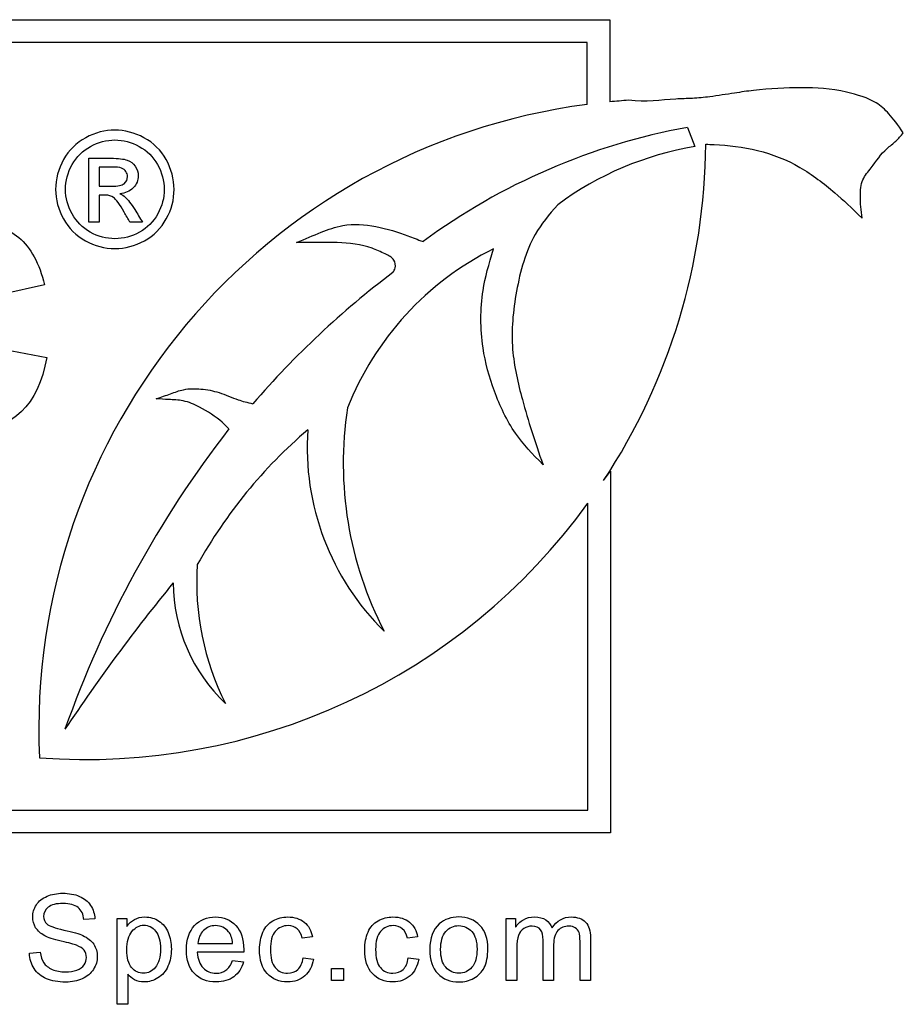
# Model space of a CAD drawing. Units: inches. Extents: x -20.3 to 18.2, y -42.8 to 16.4.
# Drawn here: x 2.4 to 2.7, y 10.7 to 11.1 of the extents above; entities that cross this region are included whole.
import ezdxf

# ---------------------------------------------------------------- set-up
doc = ezdxf.new("R2010")
doc.units = ezdxf.units.IN
doc.header["$MEASUREMENT"] = 0
doc.layers.add('Default', color=7, linetype='Continuous')

msp = doc.modelspace()

# ---------------------------------------------------------------- linework, layer by layer
at = {"layer": 'Default', "color": 7, "linetype": 'Continuous'}
for p, q in [((1.85376074973447, 11.05271509614931), (2.634408755810077, 11.05271509614931)), ((2.63440875581009, 11.05271509614931), (2.63440875581009, 11.02498166776998)), ((2.626758755810093, 11.04506509614931), (1.861410749734486, 11.04506509614931)), ((2.626758755810093, 11.02410946773555), (2.626758755810093, 11.04506509614931)), ((2.66068355033464, 11.01637569526764), (2.663198932069229, 11.00988059883469)), ((2.458566645691199, 10.98437857227156), (2.458566645691199, 11.00592695936834)), ((2.462024710207319, 11.00295921743286), (2.462024710207319, 10.99648179807802)), ((2.462024710207319, 10.99351405614254), (2.462024710207319, 10.98437857227157)), ((2.462024710207319, 10.98437857227156), (2.45856664569119, 10.98437857227156)), ((2.476708581175057, 10.98437857227156), (2.472424710207315, 10.98437857227156)), ((2.443628909571848, 10.96319209438103), (2.429516369378922, 10.96001524550643)), ((2.430188395102395, 10.94138180499196), (2.444362028542908, 10.93869370209807)), ((2.632373121254683, 10.89714200995617), (2.634713958660753, 10.90027540572002)), ((2.634713958660746, 10.90027540572002), (2.634713958660746, 10.77819508190802)), ((2.62706395866075, 10.78584508190803), (2.62706395866075, 10.88945712666256)), ((1.861410749734484, 10.78584508190803), (2.627063958660754, 10.78584508190803)), ((2.634713958660746, 10.77819508190802), (1.853760749734478, 10.77819508190802)), ((2.460597497699982, 10.74919212676437), (2.456922064730129, 10.74890348019606)), ((2.468177998020704, 10.72032746993307), (2.468177998020704, 10.74934607160081)), ((2.468177998020704, 10.7493460716008), (2.471391596481255, 10.7493460716008)), ((2.471391596481253, 10.7493460716008), (2.471391596481253, 10.74663279385866)), ((2.599485246256739, 10.72833260142761), (2.599485246256739, 10.7493460716008)), ((2.599485246256739, 10.7493460716008), (2.602641115403627, 10.7493460716008)), ((2.60264111540364, 10.7493460716008), (2.60264111540364, 10.7463633903949)), ((2.534063822267006, 10.74309206262069), (2.530638549656359, 10.74264947121594)), ((2.569584027526799, 10.74309206262069), (2.566139511811597, 10.74264947121594)), ((2.495424951195807, 10.74084061938784), (2.507105515660208, 10.74084061938784)), ((2.438544899880869, 10.73756929161363), (2.442162603537059, 10.7379156674956)), ((2.510857921048288, 10.7379156674956), (2.495194033941168, 10.7379156674956)), ((2.507047786346547, 10.73508693112614), (2.510761705525507, 10.73464433972139)), ((2.530907953120122, 10.73604908635385), (2.534410198148988, 10.73560649494911)), ((2.566428158379897, 10.73604908635385), (2.569930403408763, 10.73560649494911)), ((2.471718729258673, 10.73052631534679), (2.471718729258673, 10.72032746993307)), ((2.540528222523583, 10.72833260142761), (2.540528222523583, 10.73239289648855)), ((2.540528222523583, 10.73239289648855), (2.544588517584519, 10.73239289648855)), ((2.544588517584523, 10.73239289648855), (2.544588517584523, 10.72833260142762)), ((2.544588517584523, 10.72833260142761), (2.540528222523588, 10.72833260142761)), ((2.603025977494725, 10.72833260142761), (2.599485246256751, 10.72833260142761)), ((2.615495509245838, 10.72833260142761), (2.611935534903311, 10.72833260142761)), ((2.627945797892413, 10.72833260142761), (2.624405066654439, 10.72833260142761)), ((2.471718729258673, 10.72032746993307), (2.4681779980207, 10.72032746993307))]:
    msp.add_line(p, q, dxfattribs=at)
for centre, radius, start, end in [((2.654710770943131, 10.81292935761376), 0.2130219567581055, 93.73967701452126, 95.46886320539281), ((2.654710770943131, 10.81292935761376), 0.2130219567581036, 97.53990014694928, 182.5213630955171), ((2.699906862111871, 10.8027080668706), 0.2172379423848205, 100.4020658771208, 126.2602960862755), ((2.680799213331072, 10.90384665389514), 0.1074847309153299, 99.42444155704972, 126.5045871629151), ((2.45761675199226, 11.01219745395128), 0.2092308385269556, 326.6400419634497, 359.5802423542339), ((2.640438011821446, 10.88442500819059), 0.1015811057690181, 116.4666747779686, 158.5002573488069), ((2.747406409701492, 10.72148801651102), 0.3084452868890454, 127.1236343794931, 139.1976917468555), ((2.667255953724268, 10.90282402369463), 0.122783449378388, 171.1782634657161, 207.4342512575352), ((2.790938730100712, 10.69316086713832), 0.3609482489939806, 142.1629834016052, 160.5786515812382), ((2.642193016543222, 10.78639775470027), 0.168495391701497, 130.6248412584976, 150.7369403775639), ((2.619328372314414, 10.90830758675323), 0.0870486642788539, 176.0632581076302, 225.4682085713705), ((2.45761675199226, 11.01219745395128), 0.2092308385269559, 265.6907051466978, 324.0820311235974), ((2.585577464590801, 10.86268107378894), 0.09058155694131521, 176.1509187528683, 206.803273581317), ((2.965418274455728, 10.47065657751458), 0.6184123854774274, 140.6713074554473, 146.3666313901856), ((2.543535491928926, 10.86286325731564), 0.05647405388989808, 180.2805277950589, 226.5931717833143)]:
    msp.add_arc(centre, radius, start, end, dxfattribs=at)
for points, knots in [([(2.733532277707736, 11.01453686767372), (2.73169840480755, 11.01732185227915), (2.728605755945841, 11.02120373325086), (2.72413792727547, 11.02545065870346), (2.712223512424189, 11.02927966235273), (2.699067126441178, 11.02999822305251), (2.686342350187926, 11.02937031087013), (2.675907405367068, 11.02787675685576), (2.66903335354802, 11.02672775377647), (2.662490492494231, 11.02605591764205), (2.653233757871911, 11.02600370648967), (2.646755232979316, 11.02473036098892), (2.640816766611532, 11.02549772474463)], [0, 0, 0, 0, 0.0722699560969341, 0.1412859387504664, 0.2467248979387972, 0.406767162266455, 0.5739205903791352, 0.638989482838556, 0.7243522462609647, 0.7843105161319396, 0.8400283255028329, 1, 1, 1, 1]), ([(2.4673666456912, 11.0154495400135), (2.47072148440087, 11.0154495400135), (2.474024710207314, 11.01457212065867), (2.477198903755705, 11.01286889485221), (2.480403886248437, 11.01114914814879), (2.482902129562162, 11.00866244323931), (2.486463419884732, 11.00226244323931), (2.487366645691198, 10.99890760452963), (2.487366645691198, 10.99199147549738), (2.486489226336353, 10.98866244323931), (2.482979548916991, 10.98231405614253), (2.480502129562166, 10.9798366367877), (2.474153742465386, 10.97632695936834), (2.470850516658941, 10.9754495400135), (2.463908581175063, 10.9754495400135), (2.460605355368619, 10.97632695936834), (2.454256968271838, 10.9798366367877), (2.451779548916996, 10.98231405614253), (2.450024710207323, 10.98548824969092), (2.448263830438957, 10.9886733704484), (2.447366645691185, 10.99199147549738), (2.447366645691185, 10.99890760452963), (2.448269871497651, 11.00226244323931), (2.450050516658927, 11.0054624432393), (2.451837263251235, 11.00867340812981), (2.454334387626667, 11.01113986259415), (2.457534387626679, 11.01286889485221), (2.460723594774934, 11.01459209548877), (2.464011806981513, 11.0154495400135), (2.4673666456912, 11.0154495400135)], [0, 0, 0, 0, 0.0816796597313918, 0.0816796597313918, 0.0816796597313918, 0.1663910800347262, 0.1663910800347262, 0.2511025003380607, 0.2511025003380607, 0.3345589366369012, 0.3345589366369012, 0.418015372935742, 0.418015372935742, 0.5014718092345825, 0.5014718092345825, 0.5843100497089869, 0.5843100497089869, 0.6671482901833917, 0.6671482901833917, 0.6671482901833917, 0.749651567561182, 0.749651567561182, 0.8333954957266083, 0.8333954957266083, 0.8333954957266083, 0.9183061925354327, 0.9183061925354327, 0.9183061925354327, 1, 1, 1, 1]), ([(2.4673666456912, 11.01212050775544), (2.46457954891699, 11.01212050775544), (2.461844065046022, 11.01139792711028), (2.456527936013779, 11.00850760452963), (2.454437613433134, 11.00646889485221), (2.451444065046024, 11.00110115291673), (2.45069567794925, 10.99831405614253), (2.45069567794925, 10.99255921743285), (2.45141825859442, 10.98979792711027), (2.452915032787967, 10.98716566904576), (2.454416590397015, 10.98452499876779), (2.456450516658933, 10.98246889485221), (2.45908277472345, 10.98097212065867), (2.461723445001414, 10.97947056304962), (2.464502129562161, 10.97877857227156), (2.470256968271844, 10.97877857227156), (2.473018258594415, 10.97950115291672), (2.475676323110554, 10.98097212065867), (2.478325564494354, 10.9824382056963), (2.480373097304095, 10.98450760452963), (2.481844065046038, 10.98716566904576), (2.483304099776179, 10.98980397741777), (2.484037613433133, 10.99255921743285), (2.484037613433133, 10.99831405614253), (2.483289226336359, 11.00110115291673), (2.480295677949248, 11.00646889485221), (2.478231161820225, 11.00850760452963), (2.475547290852482, 11.00995276581995), (2.472883425803656, 11.0113871546924), (2.470153742465393, 11.01212050775544), (2.4673666456912, 11.01212050775544)], [0, 0, 0, 0, 0.08335893515435483, 0.08335893515435483, 0.1667178703087098, 0.1667178703087098, 0.2500768054630648, 0.2500768054630648, 0.3326914644106843, 0.3326914644106843, 0.3326914644106843, 0.4171675579744538, 0.4171675579744538, 0.4171675579744538, 0.499632599441485, 0.499632599441485, 0.5828405692100209, 0.5828405692100209, 0.5828405692100209, 0.667406852993325, 0.667406852993325, 0.667406852993325, 0.7505642379828488, 0.7505642379828488, 0.8344707886029088, 0.8344707886029088, 0.9183773392229692, 0.9183773392229692, 0.9183773392229692, 1, 1, 1, 1]), ([(2.719686802823579, 10.98569438877208), (2.719259842900345, 10.98843289026512), (2.718877019869869, 10.99239022475382), (2.719284469794797, 10.99875634539891), (2.723582166125736, 11.00356834199968), (2.726631151663097, 11.00845174656679), (2.731166527413769, 11.01162090342725), (2.732658046888871, 11.01348523474669), (2.733532277707736, 11.01453686767372)], [0, 0, 0, 0, 0.2218265144752849, 0.3845824989200786, 0.5273992673768488, 0.7751277041692478, 0.8905462753034561, 1, 1, 1, 1]), ([(2.666841975571425, 11.01066461053231), (2.667801495225848, 11.0106347335472), (2.668720519117009, 11.01059787127579), (2.669652552149039, 11.01054946571242), (2.674388477208751, 11.01030350327039), (2.684742256787506, 11.00919295450698), (2.698637963293429, 11.00364945976304), (2.709999916454159, 10.99487482741908), (2.715986121441562, 10.98929086867293), (2.719686802823579, 10.98569438877208)], [0, 0, 0, 0, 0.079402253557463, 0.079402253557463, 0.079402253557463, 0.3196451570337503, 0.5698425749012864, 0.8068167151340888, 1, 1, 1, 1]), ([(2.458566645691199, 11.00592695936834), (2.461044065046023, 11.00592695936834), (2.463521484400866, 11.00592695936834), (2.465998903755708, 11.00592695936834), (2.468553742465379, 11.00592695936834), (2.470386000529897, 11.00572050775544), (2.471521484400868, 11.00530760452963), (2.4726486800684, 11.00489771519598), (2.473586000529909, 11.00422373356188), (2.474256968271836, 11.00321728194898), (2.474916025343797, 11.00222869634104), (2.475263419884735, 11.00117857227156), (2.475263419884735, 10.99849470130382), (2.474695677949259, 10.99710115291673), (2.473560194078288, 10.99593986259414), (2.472411810239084, 10.99476537912223), (2.470902129562166, 10.99410760452963), (2.469044065046026, 10.99397857227157)], [0, 0, 0, 0, 0.2519700251135857, 0.2519700251135857, 0.2519700251135857, 0.4411717385425818, 0.4411717385425818, 0.4411717385425818, 0.5599427043327607, 0.5599427043327607, 0.5599427043327607, 0.6712562373851042, 0.6712562373851042, 0.829166133110523, 0.829166133110523, 0.829166133110523, 1, 1, 1, 1]), ([(2.462024710207319, 10.99648179807802), (2.46345266719656, 10.99648179807802), (2.464880624185818, 10.99648179807802), (2.466308581175058, 10.99648179807802), (2.468373097304099, 10.99648179807802), (2.469766645691196, 10.99676566904576), (2.470515032787969, 10.99735921743285), (2.471275984047681, 10.9979627305009), (2.471624710207319, 10.99875276581995), (2.471624710207319, 11.00037857227157), (2.471444065046022, 11.00094631420705), (2.471108581175067, 11.0014624432393), (2.47077722452219, 11.00197222270527), (2.470231161820222, 11.00233986259415), (2.46961180698152, 11.00259792711027), (2.468979625267439, 11.0028613361578), (2.467779548917001, 11.00295921743286), (2.466050516658933, 11.00295921743286), (2.464708581175061, 11.00295921743286), (2.46336664569119, 11.00295921743286), (2.462024710207319, 11.00295921743286)], [0, 0, 0, 0, 0.1884728190574437, 0.1884728190574437, 0.1884728190574437, 0.3805422821078272, 0.3805422821078272, 0.3805422821078272, 0.5044801577259499, 0.5044801577259499, 0.5807496196447945, 0.5807496196447945, 0.5807496196447945, 0.6646495578942102, 0.6646495578942102, 0.6646495578942102, 0.8228035477205881, 0.8228035477205881, 0.8228035477205881, 1, 1, 1, 1]), ([(2.472424710207317, 10.98437857227156), (2.471788151067535, 10.98550545399199), (2.471151591927752, 10.98663233571242), (2.470515032787969, 10.98775921743285), (2.469019482967309, 10.99040674481808), (2.467805355368605, 10.99206889485221), (2.466876323110553, 10.99273986259415), (2.466236553431814, 10.99320191847323), (2.46530212956216, 10.99351405614254), (2.464089226336359, 10.99351405614254), (2.463401054293334, 10.99351405614254), (2.462712882250326, 10.99351405614254), (2.462024710207319, 10.99351405614254)], [0, 0, 0, 0, 0.2573062381022149, 0.2573062381022149, 0.2573062381022149, 0.6683903050189395, 0.6683903050189395, 0.6683903050189395, 0.8633407928541604, 0.8633407928541604, 0.8633407928541604, 1, 1, 1, 1]), ([(2.469044065046026, 10.99397857227157), (2.4697924521428, 10.9936430884006), (2.470411806981519, 10.99328179807802), (2.470876323110545, 10.9928430884006), (2.471751553337351, 10.99201648207528), (2.472811806981515, 10.99057212065867), (2.474076323110539, 10.98858502388447), (2.474964318050464, 10.9871896032646), (2.475831161820229, 10.9857807228092), (2.476708581175057, 10.98437857227156)], [0, 0, 0, 0, 0.1737217199449031, 0.1737217199449031, 0.1737217199449031, 0.60192899617025, 0.60192899617025, 0.60192899617025, 1, 1, 1, 1]), ([(2.616857928893785, 10.99024387332059), (2.613853887120916, 10.98675254473205), (2.60717926536352, 10.97883950265591), (2.602420440939863, 10.96114836246287), (2.600571738399625, 10.942229576053), (2.605270966752928, 10.92222240492594), (2.609090465864704, 10.91045321039889), (2.611911890983613, 10.90248796202019)], [0, 0, 0, 0, 0.1354338118852445, 0.3533906950925541, 0.5651745314463382, 0.7515232928512233, 1, 1, 1, 1]), ([(2.444362028542908, 10.93869370209807), (2.441429552658652, 10.92244289823954), (2.43299868449145, 10.91437858955787), (2.410149809893388, 10.91437858955787), (2.403551739153835, 10.91773871817524), (2.399275211822642, 10.92452006865755), (2.394981301243486, 10.93132898400449), (2.392799327578272, 10.93948791431671), (2.392799327578272, 10.96050399148714), (2.395243057481815, 10.96917923264469), (2.400130517288884, 10.97516637090835), (2.404993545904728, 10.98112358096276), (2.41137167484516, 10.98414707830386), (2.425667494780838, 10.98414707830386), (2.430921514073454, 10.98249756061896), (2.438985822755126, 10.97577730338424), (2.441857205391773, 10.97046219084405), (2.443628909571848, 10.96319209438103)], [0, 0, 0, 0, 0.2192461062452404, 0.2192461062452404, 0.3596405427005249, 0.3596405427005249, 0.3596405427005249, 0.5007370933274539, 0.5007370933274539, 0.6687947682779998, 0.6687947682779998, 0.6687947682779998, 0.7948286175173453, 0.7948286175173453, 0.8974143087586731, 0.8974143087586731, 1, 1, 1, 1]), ([(2.528736533270088, 10.97745022696834), (2.531721734476859, 10.97880447377494), (2.536450610307601, 10.98077895349487), (2.545339187890928, 10.98413087787994), (2.555449714094882, 10.98325801097829), (2.563066072212056, 10.98099106420496), (2.566231481127967, 10.97978898482559), (2.567938461152803, 10.97914075088699), (2.569460547279739, 10.97847196350686), (2.57142049104835, 10.97787534709872)], [0, 0, 0, 0, 0.1772516708255768, 0.3308167428752412, 0.5487254552499108, 0.7658387490857816, 0.7658387490857816, 0.7658387490857816, 1, 1, 1, 1]), ([(2.561248285716922, 10.96742225137598), (2.561580979450866, 10.96792854540692), (2.562302214279297, 10.96910622753647), (2.561802954609016, 10.97217633292706), (2.558175389497062, 10.97384669539761), (2.552144013023685, 10.97666662054115), (2.543654942407236, 10.97764639465195), (2.534981438534124, 10.97742069628548), (2.530710461097229, 10.97745022696834), (2.528736533270088, 10.97745022696834)], [0, 0, 0, 0, 0.04305756809594907, 0.1127034544238059, 0.2073581811766235, 0.3330571462765852, 0.6423898743689149, 0.8597067968678052, 1, 1, 1, 1]), ([(2.611911890983613, 10.90248796202019), (2.608258255618267, 10.90618092617535), (2.601730629202054, 10.91294612921049), (2.5951003246729, 10.92704251904585), (2.59071365300683, 10.94311163184056), (2.590687544762235, 10.95511029010229), (2.591655575558755, 10.96128389055859), (2.59236952953903, 10.96583712030532), (2.59361802410884, 10.97008273045761), (2.595165627744075, 10.97535977760915)], [0, 0, 0, 0, 0.1572136317772224, 0.3334528395184851, 0.5009026703321788, 0.715458888017716, 0.715458888017716, 0.715458888017716, 1, 1, 1, 1]), ([(2.481339139356309, 10.92475621296319), (2.483110120217797, 10.92538026083256), (2.485960367117416, 10.92630001129929), (2.490931736252073, 10.92821989271151), (2.496583609880115, 10.92821806372032), (2.502783927319521, 10.92702020944606), (2.508456281212955, 10.92438135263283), (2.512086684273158, 10.92351353061694), (2.513922972323261, 10.92304192858942)], [0, 0, 0, 0, 0.1514011087088797, 0.2877227758428327, 0.4605918054129706, 0.6451453300661121, 0.8471341093505604, 1, 1, 1, 1]), ([(2.505876648183669, 10.91457280878767), (2.505060758685921, 10.9154085933027), (2.502325108057147, 10.91817705718047), (2.496967845285655, 10.92157588054163), (2.490834708296359, 10.92431567938045), (2.485666999332933, 10.92442085363752), (2.48286997374272, 10.92466266798856), (2.481339139356309, 10.92475621296319)], [0, 0, 0, 0, 0.1161905087046833, 0.4528358750350061, 0.6680758154556184, 0.8474306285008779, 1, 1, 1, 1]), ([(2.442162603537059, 10.7379156674956), (2.442316548373482, 10.73645319154948), (2.442720653569122, 10.73527936217168), (2.443952212260598, 10.73343202413448), (2.444933610592857, 10.73268154305686), (2.446222898597999, 10.73210424992024), (2.447521038645459, 10.73152299318257), (2.449013148758353, 10.73125755331985), (2.452092045487016, 10.73125755331985), (2.453362090387603, 10.73146922746995), (2.454478190451748, 10.73189257577015), (2.455600671545351, 10.73231834446083), (2.456421744011711, 10.73293170341607), (2.457499357866746, 10.7344326655713), (2.457768761330517, 10.73526011906713), (2.457768761330517, 10.73706897089522), (2.457518600971301, 10.73785793818195), (2.456979794043792, 10.7385506899459), (2.456457565790972, 10.73922212627096), (2.455594290515893, 10.73978224863736), (2.454381974928972, 10.74026332625122), (2.45361801027418, 10.74056648682852), (2.451899614441483, 10.74103305043339), (2.449263309117552, 10.74166807288368), (2.446608815968605, 10.74230747634292), (2.444760422651879, 10.74289963157515), (2.443702051901382, 10.74347692471177), (2.442326844047262, 10.74422703808675), (2.441296663832113, 10.74511258859888), (2.440623155172718, 10.74619020245392), (2.439958295099633, 10.74725397857084), (2.439622513735904, 10.74846088879131), (2.439622513735904, 10.75127038205623), (2.440026618931544, 10.75263664247957), (2.441681525923198, 10.75517673228073), (2.442893841510119, 10.756158130613), (2.446049710657002, 10.75746666172267), (2.447820076275987, 10.75781303760466), (2.451899614441483, 10.75781303760466), (2.453785438687798, 10.75746666172267), (2.455401859470342, 10.75677390995872), (2.457034537358468, 10.75607419086382), (2.458288325153471, 10.75506127365341), (2.459173507962972, 10.75373349943916), (2.460067572205333, 10.75239240307561), (2.460520525281761, 10.75088551996514), (2.460597497699982, 10.74919212676437)], [0, 0, 0, 0, 0.04897440669590528, 0.04897440669590528, 0.09794881339181218, 0.09794881339181218, 0.09794881339181218, 0.1558780402525131, 0.1558780402525131, 0.2082901978883904, 0.2082901978883904, 0.2082901978883904, 0.2445441169421858, 0.2445441169421858, 0.280798035995981, 0.280798035995981, 0.317051955049776, 0.317051955049776, 0.317051955049776, 0.3581843936268686, 0.3581843936268686, 0.3581843936268686, 0.4275901266757718, 0.4275901266757718, 0.4275901266757718, 0.5041949447867051, 0.5041949447867051, 0.5041949447867051, 0.5584294298125086, 0.5584294298125086, 0.5584294298125086, 0.616102619878027, 0.616102619878027, 0.6787192262348756, 0.6787192262348756, 0.7413358325917242, 0.7413358325917242, 0.8039524389485705, 0.8039524389485705, 0.8727687093011424, 0.8727687093011424, 0.8727687093011424, 0.9370011310856816, 0.9370011310856816, 0.9370011310856816, 1, 1, 1, 1]), ([(2.456922064730127, 10.74890348019606), (2.456729633684593, 10.7506930889196), (2.456075368129736, 10.75205934934294), (2.453804681792353, 10.75390668738015), (2.452130531696127, 10.75436852188945), (2.447608402125898, 10.75436852188945), (2.445915008925117, 10.75394517358926), (2.444856638174637, 10.75309847698888), (2.443810001024495, 10.75226116726876), (2.443278703601204, 10.75121265274256), (2.443278703601204, 10.74898045261427), (2.443663565692289, 10.74813375601389), (2.444394803665349, 10.74746024735449), (2.445136452669868, 10.74677714958717), (2.447050352093817, 10.74609398693114), (2.450148491927053, 10.74540123516719), (2.45325072967827, 10.7447075670986), (2.455382616365787, 10.74407346095295), (2.456537202639042, 10.74355389712999), (2.458224674884566, 10.7427945346195), (2.459442911426727, 10.741783531511), (2.460231878713452, 10.74059045902865), (2.461026700780041, 10.73938853297673), (2.461444194300355, 10.73803112612294), (2.461444194300355, 10.73495222939426), (2.461001602895622, 10.73348975344814), (2.460116420086121, 10.73212349302479), (2.459236926589088, 10.73076601393154), (2.457999678585162, 10.72969886185097), (2.456344771593508, 10.72894838077335), (2.454705825351112, 10.72820513770994), (2.452861769669187, 10.72781303760465), (2.448204938367073, 10.72781303760465), (2.446030467552447, 10.72819789969574), (2.444260101933463, 10.72894838077335), (2.442499133347813, 10.72969487832597), (2.441123475891134, 10.73085344812421), (2.440122834454302, 10.73239289648855), (2.439130986000243, 10.73391881718712), (2.438602629194534, 10.73564498115821), (2.438544899880869, 10.73756929161363)], [0, 0, 0, 0, 0.06587352160104645, 0.06587352160104645, 0.1317470432020959, 0.1317470432020959, 0.1993241903617949, 0.1993241903617949, 0.1993241903617949, 0.2443981849153221, 0.2443981849153221, 0.2836561801716217, 0.2836561801716217, 0.2836561801716217, 0.3639641761141201, 0.3639641761141201, 0.3639641761141201, 0.4508262447303524, 0.4508262447303524, 0.4508262447303524, 0.5134409077015054, 0.5134409077015054, 0.5134409077015054, 0.5719358977945957, 0.5719358977945957, 0.6304308878876866, 0.6304308878876866, 0.6304308878876866, 0.6956500812908957, 0.6956500812908957, 0.6956500812908957, 0.7670800126147965, 0.7670800126147965, 0.8572018885842069, 0.8572018885842069, 0.8572018885842069, 0.9285004818728754, 0.9285004818728754, 0.9285004818728754, 1, 1, 1, 1]), ([(2.471391596481253, 10.74663279385866), (2.472161320663424, 10.74769116460914), (2.473027260368352, 10.74848013189586), (2.473989415596074, 10.74899969571883), (2.474959616098216, 10.74952360398999), (2.476125400201588, 10.74980790611011), (2.479300512453027, 10.74980790611011), (2.480897690131033, 10.7493460716008), (2.482263950554378, 10.7484224025822), (2.483643417851794, 10.74748980497268), (2.484688581728201, 10.74619020245392), (2.485381333492151, 10.7445160523577), (2.486076898461238, 10.74283510368242), (2.486439704242631, 10.74099456422428), (2.486439704242631, 10.73683805364057), (2.486054842151546, 10.73491374318515), (2.485285117969376, 10.73320110687983), (2.484504964796621, 10.73146526607042), (2.483380050618523, 10.73016069636026), (2.481898331567848, 10.72923702734166), (2.480439109162541, 10.72832738220589), (2.478877164152832, 10.72787076691832), (2.476067670887923, 10.72787076691832), (2.474990057032888, 10.72812092727752), (2.473104232786572, 10.72912156871434), (2.472334508604402, 10.72975659116462), (2.471718729258673, 10.73052631534679)], [0, 0, 0, 0, 0.07795942071551343, 0.07795942071551343, 0.07795942071551343, 0.1600932633192548, 0.1600932633192548, 0.2688338436678632, 0.2688338436678632, 0.2688338436678632, 0.3803996933244813, 0.3803996933244813, 0.3803996933244813, 0.5033733598505675, 0.5033733598505675, 0.6358065391863517, 0.6358065391863517, 0.6358065391863517, 0.7522527331878702, 0.7522527331878702, 0.7522527331878702, 0.8523045140158512, 0.8523045140158512, 0.9261522570079279, 0.9261522570079279, 1, 1, 1, 1]), ([(2.510761705525512, 10.73464433972139), (2.510184412388876, 10.73248911201132), (2.509106798533841, 10.73083420501966), (2.507528863960407, 10.7296411325373), (2.505972430387954, 10.72846431690935), (2.503968889617883, 10.72787076691832), (2.498465361715378, 10.72787076691832), (2.496040730541537, 10.72881367904147), (2.494231878713442, 10.73069950328778), (2.492422634509679, 10.7325857366066), (2.491537844075864, 10.73524087596257), (2.491537844075864, 10.74218763670664), (2.492442269989902, 10.74492015755334), (2.494270364922552, 10.74688295421787), (2.496079923919144, 10.74882584914052), (2.498446118610823, 10.74980790611011), (2.504142077558862, 10.74980790611011), (2.506432007000817, 10.74884575088239), (2.508202372619802, 10.74694068353153), (2.509991251232672, 10.74501569458942), (2.510877164152825, 10.74232233843852), (2.510877164152825, 10.73864690546866), (2.510877164152825, 10.73831977269124), (2.510857921048288, 10.7379156674956)], [0, 0, 0, 0, 0.09606151062583289, 0.09606151062583289, 0.09606151062583289, 0.1973975676838531, 0.1973975676838531, 0.324267119433662, 0.324267119433662, 0.324267119433662, 0.4607597120119709, 0.4607597120119709, 0.6010863661795581, 0.6010863661795581, 0.6010863661795581, 0.7257554366678486, 0.7257554366678486, 0.8470999986097844, 0.8470999986097844, 0.8470999986097844, 0.9911942407576313, 0.9911942407576313, 1, 1, 1, 1]), ([(2.534410198148981, 10.7356064949491), (2.534025336057896, 10.73318186377528), (2.533063180830192, 10.73127679642441), (2.531485246256741, 10.72992977910561), (2.529908940659125, 10.72858415237594), (2.527983001227882, 10.72787076691832), (2.522845092311907, 10.72787076691832), (2.520555162869952, 10.72881367904147), (2.518804040355522, 10.73068026018323), (2.517052323904679, 10.73254747442203), (2.516206221240702, 10.73526011906713), (2.516206221240702, 10.74101380732883), (2.516571840227232, 10.74299584709791), (2.517322321304847, 10.74470848340324), (2.518065728371042, 10.74640497645172), (2.519208145551163, 10.74767192150459), (2.520728350810948, 10.74851861810497), (2.522271423289386, 10.74937805087777), (2.523922706166942, 10.74980790611011), (2.528002244332437, 10.74980790611011), (2.529849582369643, 10.74921136986892), (2.531292815211208, 10.74805678359567), (2.532745434933039, 10.74689468781821), (2.533659717071366, 10.7452280472262), (2.534063822267006, 10.74309206262069)], [0, 0, 0, 0, 0.1135891683810424, 0.1135891683810424, 0.1135891683810424, 0.2208887949889625, 0.2208887949889625, 0.3563773065532065, 0.3563773065532065, 0.3563773065532065, 0.5130744747357637, 0.5130744747357637, 0.6138083685674078, 0.6138083685674078, 0.6138083685674078, 0.7044117262983237, 0.7044117262983237, 0.7044117262983237, 0.790624320469277, 0.790624320469277, 0.8988486408115327, 0.8988486408115327, 0.8988486408115327, 1, 1, 1, 1]), ([(2.569930403408774, 10.7356064949491), (2.569545541317689, 10.73318186377528), (2.568564142985412, 10.73127679642441), (2.567005451516534, 10.72992977910561), (2.565426224107341, 10.72856501467792), (2.563503206487658, 10.72787076691832), (2.5583652975717, 10.72787076691832), (2.556056125025189, 10.72881367904147), (2.554324245615315, 10.73068026018323), (2.552582771579647, 10.73255718219943), (2.55170718339594, 10.73526011906713), (2.55170718339594, 10.74101380732883), (2.552092045487025, 10.74299584709791), (2.55284252656464, 10.74470848340324), (2.553585933630817, 10.74640497645172), (2.554728350810955, 10.74767192150459), (2.556248556070723, 10.74851861810497), (2.557791628549161, 10.74937805087777), (2.559442911426735, 10.74980790611011), (2.563522449592213, 10.74980790611011), (2.565369787629418, 10.74921136986892), (2.566813020470982, 10.74805678359567), (2.568265640192815, 10.74689468781821), (2.569179922331159, 10.7452280472262), (2.569584027526799, 10.74309206262069)], [0, 0, 0, 0, 0.1135197866734516, 0.1135197866734516, 0.1135197866734516, 0.2217503004838649, 0.2217503004838649, 0.3563563176598353, 0.3563563176598353, 0.3563563176598353, 0.5131037426807534, 0.5131037426807534, 0.6138699444799152, 0.6138699444799152, 0.6138699444799152, 0.7044593180994937, 0.7044593180994937, 0.7044593180994937, 0.7897407281975707, 0.7897407281975707, 0.8988642529467141, 0.8988642529467141, 0.8988642529467141, 1, 1, 1, 1]), ([(2.5736815259232, 10.73883933651421), (2.5736815259232, 10.74272644363416), (2.574759139778235, 10.74559366621273), (2.576895124383749, 10.74747949045905), (2.578675420059056, 10.74905128303725), (2.580897690131024, 10.74980790611011), (2.586362731824419, 10.74980790611011), (2.588729633684578, 10.74884575088239), (2.592385823549877, 10.74507410238977), (2.593290249463934, 10.7424570401704), (2.593290249463934, 10.73643394844494), (2.592886144268293, 10.73429796383942), (2.591269723485732, 10.73121906711074), (2.590095894107939, 10.73000675152383), (2.588556445743599, 10.72916005492345), (2.586994097715483, 10.72830076350799), (2.585323604178494, 10.72787076691832), (2.580570557353604, 10.72787076691832), (2.578203655493428, 10.72881367904147), (2.574585951837238, 10.7325853275341), (2.5736815259232, 10.73529860527624), (2.5736815259232, 10.73883933651421)], [0, 0, 0, 0, 0.1427774066905406, 0.1427774066905406, 0.1427774066905406, 0.2484687779210799, 0.2484687779210799, 0.3651207357977476, 0.3651207357977476, 0.4817726936744194, 0.4817726936744194, 0.5761731220139228, 0.5761731220139228, 0.6705735503534264, 0.6705735503534264, 0.6705735503534264, 0.749008419316891, 0.749008419316891, 0.8745042096584478, 0.8745042096584478, 1, 1, 1, 1]), ([(2.60264111540364, 10.7463633903949), (2.60329538095848, 10.74740251804083), (2.604180563767963, 10.74822997153666), (2.605258177622998, 10.74886499398695), (2.606341657778322, 10.74950347336418), (2.607605836378619, 10.74980790611011), (2.610569274479969, 10.74980790611011), (2.611839319380538, 10.74948077333269), (2.612839960817369, 10.74882650777784), (2.613827122110464, 10.74818105616311), (2.614533354018134, 10.74726781630895), (2.614937459213774, 10.7461132300357)], [0, 0, 0, 0, 0.2424904427096829, 0.2424904427096829, 0.2424904427096829, 0.4917069198554496, 0.4917069198554496, 0.76823479175693, 0.76823479175693, 0.76823479175693, 1, 1, 1, 1]), ([(2.614937459213774, 10.7461132300357), (2.616611609309983, 10.74857634741864), (2.618766837020052, 10.74980790611011), (2.623539126949498, 10.74980790611011), (2.625136304627504, 10.74923061297348), (2.626271647796186, 10.74807602670022), (2.627397531107964, 10.74693106062047), (2.627945797892413, 10.74513183170344), (2.627945797892413, 10.74274568673871), (2.627945797892413, 10.73794132496835), (2.627945797892413, 10.73313696319798), (2.627945797892413, 10.72833260142761)], [0, 0, 0, 0, 0.2207796263705944, 0.2207796263705944, 0.3939089736684033, 0.3939089736684033, 0.3939089736684033, 0.566237048749321, 0.566237048749321, 0.566237048749321, 1, 1, 1, 1]), ([(2.471391596481253, 10.73874312099144), (2.471391596481253, 10.7360298432493), (2.471930403408762, 10.73402856037566), (2.474124117327942, 10.7314499843654), (2.475451891542193, 10.73079571881056), (2.477010583011072, 10.73081496191511), (2.478588039586042, 10.73083443668764), (2.479954778007867, 10.73146922746995), (2.481070878072012, 10.73281624478875), (2.482185357468113, 10.73416130612886), (2.482764271272776, 10.73622227429484), (2.482764271272776, 10.74170655909278), (2.482225464345267, 10.74370784196642), (2.481128607385677, 10.74503561618066), (2.480023945076929, 10.74637283897545), (2.478703976211853, 10.7470368990543), (2.475644322587727, 10.7470368990543), (2.474316548373493, 10.74632490418579), (2.473142718995683, 10.74492015755334), (2.471959421159903, 10.74350407981544), (2.471391596481253, 10.74143715562903), (2.471391596481253, 10.73874312099144)], [0, 0, 0, 0, 0.1231362783285681, 0.1231362783285681, 0.2462725566571296, 0.2462725566571296, 0.2462725566571296, 0.3517982155678506, 0.3517982155678506, 0.3517982155678506, 0.500859420687692, 0.500859420687692, 0.6427738556990477, 0.6427738556990477, 0.6427738556990477, 0.748241890396736, 0.748241890396736, 0.8523915746606959, 0.8523915746606959, 0.8523915746606959, 1, 1, 1, 1]), ([(2.507105515660212, 10.74084061938784), (2.506951570823771, 10.74261098500683), (2.506489736314483, 10.74391951611652), (2.505758498341423, 10.74482394203056), (2.504641724004794, 10.74620521555219), (2.503160679226603, 10.74686371111331), (2.501371070503063, 10.74688295421787), (2.499735802601221, 10.74690053774369), (2.498369146192603, 10.74632490418579), (2.497272289233012, 10.7452280472262), (2.496165810721154, 10.74412156871434), (2.495540409823138, 10.74266871432049), (2.495424951195807, 10.74084061938784)], [0, 0, 0, 0, 0.2280979425856031, 0.2280979425856031, 0.2280979425856031, 0.4964858453373146, 0.4964858453373146, 0.4964858453373146, 0.739578384235193, 0.739578384235193, 0.739578384235193, 1, 1, 1, 1]), ([(2.530638549656368, 10.74264947121594), (2.530311416878948, 10.74403497474385), (2.529734123742312, 10.74509334549433), (2.528887427141921, 10.74580534036283), (2.528052002750453, 10.7465078563284), (2.527059332209288, 10.74686371111331), (2.525885502831478, 10.74688295421787), (2.524096690303017, 10.74691227901342), (2.522652661266374, 10.74622868866302), (2.521536561202228, 10.74493940065789), (2.520429983448565, 10.74366111256316), (2.519862411106002, 10.74162958667457), (2.519862411106002, 10.7360298432493), (2.520401218033528, 10.73399007416655), (2.521478831888563, 10.73272002926597), (2.522565938871526, 10.73143879603605), (2.523941949271497, 10.73079571881056), (2.525673828681371, 10.73081496191511), (2.527058947394694, 10.73083035212303), (2.528213918482527, 10.7312383102153), (2.529156830605693, 10.73208500681569), (2.530098655673129, 10.73293072728441), (2.530677035865478, 10.73425947763031), (2.530907953120122, 10.73604908635385)], [0, 0, 0, 0, 0.09724890552521652, 0.09724890552521652, 0.09724890552521652, 0.1834634520524891, 0.1834634520524891, 0.1834634520524891, 0.3140310372387731, 0.3140310372387731, 0.3140310372387731, 0.4832210027552779, 0.4832210027552779, 0.6559357592200431, 0.6559357592200431, 0.6559357592200431, 0.7823304702799251, 0.7823304702799251, 0.7823304702799251, 0.8827885058992833, 0.8827885058992833, 0.8827885058992833, 1, 1, 1, 1]), ([(2.566139511811588, 10.74264947121594), (2.565812379034168, 10.74403497474385), (2.565235085897549, 10.74509334549433), (2.563580178905878, 10.74651733523134), (2.562579537469064, 10.74686371111331), (2.561386464986698, 10.74688295421787), (2.559616870092842, 10.74691149607099), (2.558172866526149, 10.74622868866302), (2.557056766462003, 10.74493940065789), (2.555950188708358, 10.74366111256316), (2.555382616365795, 10.74162958667457), (2.555382616365795, 10.7360298432493), (2.555921423293303, 10.73399007416655), (2.556999037148338, 10.73272002926597), (2.558078089356099, 10.73144828916398), (2.559462154531273, 10.73079571881056), (2.561194033941164, 10.73081496191511), (2.562579152654486, 10.73083035212303), (2.563734123742319, 10.7312383102153), (2.564657792760913, 10.73208500681569), (2.565601503654455, 10.73295007513476), (2.566177998020698, 10.73425947763031), (2.566428158379897, 10.73604908635385)], [0, 0, 0, 0, 0.09190667368747378, 0.09190667368747378, 0.1838133473749379, 0.1838133473749379, 0.1838133473749379, 0.3139657104376447, 0.3139657104376447, 0.3139657104376447, 0.4832611377351709, 0.4832611377351709, 0.6560835531013967, 0.6560835531013967, 0.6560835531013967, 0.7825318568274381, 0.7825318568274381, 0.7825318568274381, 0.8826210536888935, 0.8826210536888935, 0.8826210536888935, 1, 1, 1, 1]), ([(2.5773377157885, 10.73883933651421), (2.5773377157885, 10.73614530187662), (2.577915008925118, 10.73414401900298), (2.579088838302929, 10.73281624478875), (2.580272216634651, 10.73147766929877), (2.581725143626859, 10.73079571881056), (2.583495509245844, 10.73081496191511), (2.585246215754584, 10.73083399133368), (2.586709107706394, 10.73146922746995), (2.587882937084204, 10.73281624478875), (2.589048460744326, 10.73415373095611), (2.589634059598633, 10.73620303119029), (2.589634059598633, 10.74155261425635), (2.589037523357459, 10.74353465402543), (2.587863693979649, 10.74486242823967), (2.586680315647927, 10.74620100372965), (2.585246631760274, 10.74686371111331), (2.583495509245844, 10.74688295421787), (2.581725568824654, 10.74690240411261), (2.580262667680739, 10.74620944555847), (2.579088838302929, 10.74488167134423), (2.577905459971208, 10.74354309585425), (2.5773377157885, 10.74153337115179), (2.5773377157885, 10.73883933651421)], [0, 0, 0, 0, 0.1405168345049502, 0.1405168345049502, 0.1405168345049502, 0.2502158210465093, 0.2502158210465093, 0.2502158210465093, 0.3593935534862969, 0.3593935534862969, 0.3593935534862969, 0.5049879916168633, 0.5049879916168633, 0.640471704877251, 0.640471704877251, 0.640471704877251, 0.7493886291411402, 0.7493886291411402, 0.7493886291411402, 0.8590654174039192, 0.8590654174039192, 0.8590654174039192, 1, 1, 1, 1]), ([(2.611935534903314, 10.72833260142761), (2.611935534903314, 10.73287397410241), (2.611935534903314, 10.7374153467772), (2.611935534903314, 10.74195671945199), (2.611935534903314, 10.74353465402543), (2.611646888335004, 10.7447277265078), (2.610492302061748, 10.74630566108124), (2.6095493899386, 10.74670976627688), (2.607220974287534, 10.74670976627688), (2.60629730526894, 10.74644036281312), (2.605450608668549, 10.74592079899015), (2.604595333903733, 10.74539597129357), (2.603988132722429, 10.74461226788047), (2.603218408540259, 10.74257249879773), (2.603025977494725, 10.74111002285161), (2.603025977494725, 10.73920495550074), (2.603025977494725, 10.73558083747637), (2.603025977494725, 10.73195671945199), (2.603025977494725, 10.72833260142761)], [0, 0, 0, 0, 0.3257389605924642, 0.3257389605924642, 0.3257389605924642, 0.4112866055285987, 0.4112866055285987, 0.4968342504647341, 0.4968342504647341, 0.5613049394021061, 0.5613049394021061, 0.5613049394021061, 0.6506602682687465, 0.6506602682687465, 0.7400155971353886, 0.7400155971353886, 0.7400155971353886, 1, 1, 1, 1]), ([(2.611935534903314, 10.72833260142761), (2.611935534903314, 10.73287397410241), (2.611935534903314, 10.7374153467772), (2.611935534903314, 10.74195671945199), (2.611935534903314, 10.74353465402543), (2.611646888335004, 10.7447277265078), (2.610492302061748, 10.74630566108124), (2.6095493899386, 10.74670976627688), (2.607220974287534, 10.74670976627688), (2.60629730526894, 10.74644036281312), (2.605450608668549, 10.74592079899015), (2.604595333903733, 10.74539597129357), (2.603988132722429, 10.74461226788047), (2.603218408540259, 10.74257249879773), (2.603025977494725, 10.74111002285161), (2.603025977494725, 10.73920495550074), (2.603025977494725, 10.73558083747637), (2.603025977494725, 10.73195671945199), (2.603025977494725, 10.72833260142761)], [0, 0, 0, 0, 0.3257389605924642, 0.3257389605924642, 0.3257389605924642, 0.4112866055285987, 0.4112866055285987, 0.4968342504647341, 0.4968342504647341, 0.5613049394021061, 0.5613049394021061, 0.5613049394021061, 0.6506602682687465, 0.6506602682687465, 0.7400155971353886, 0.7400155971353886, 0.7400155971353886, 1, 1, 1, 1]), ([(2.624405066654444, 10.72833260142761), (2.624405066654444, 10.73273927237053), (2.624405066654444, 10.73714594331344), (2.624405066654444, 10.74155261425635), (2.624405066654444, 10.74295736088881), (2.624289608027113, 10.74399648853474), (2.624058690772469, 10.74461226788047), (2.623821447017678, 10.74524491789321), (2.623404425217612, 10.74574761104917), (2.622788645871883, 10.74613247314025), (2.622195352850574, 10.74650328127858), (2.621460871657648, 10.74670976627688), (2.619170942215693, 10.74670976627688), (2.617939383524217, 10.74620944555847), (2.615976586859698, 10.74424664889394), (2.615495509245838, 10.74266871432049), (2.615495509245838, 10.74051348661042), (2.615495509245838, 10.73645319154948), (2.615495509245838, 10.73239289648855), (2.615495509245838, 10.72833260142761)], [0, 0, 0, 0, 0.3154495885610396, 0.3154495885610396, 0.3154495885610396, 0.3892451926409212, 0.3892451926409212, 0.3892451926409212, 0.4374086484017892, 0.4374086484017892, 0.4374086484017892, 0.4956786514525728, 0.4956786514525728, 0.6025069903790107, 0.6025069903790107, 0.7093353293054491, 0.7093353293054491, 0.7093353293054491, 1, 1, 1, 1]), ([(2.495194033941163, 10.7379156674956), (2.495328735673032, 10.7356064949491), (2.495983001227889, 10.73385537243467), (2.497156830605682, 10.73262381374321), (2.498321049508871, 10.73140233817266), (2.499793135929612, 10.73079571881056), (2.501544258444042, 10.73081496191511), (2.502833179338519, 10.73082912588098), (2.503949646513328, 10.73114209469253), (2.504873315531922, 10.73181560335193), (2.505806145337046, 10.7324957917515), (2.506528222523576, 10.73358596897091), (2.507047786346547, 10.73508693112614)], [0, 0, 0, 0, 0.3171116709691226, 0.3171116709691226, 0.3171116709691226, 0.586138147475126, 0.586138147475126, 0.586138147475126, 0.780553167649765, 0.780553167649765, 0.780553167649765, 1, 1, 1, 1])]:
    msp.add_open_spline(points, degree=3, knots=knots, dxfattribs=at)

doc.saveas('drawing.dxf')
